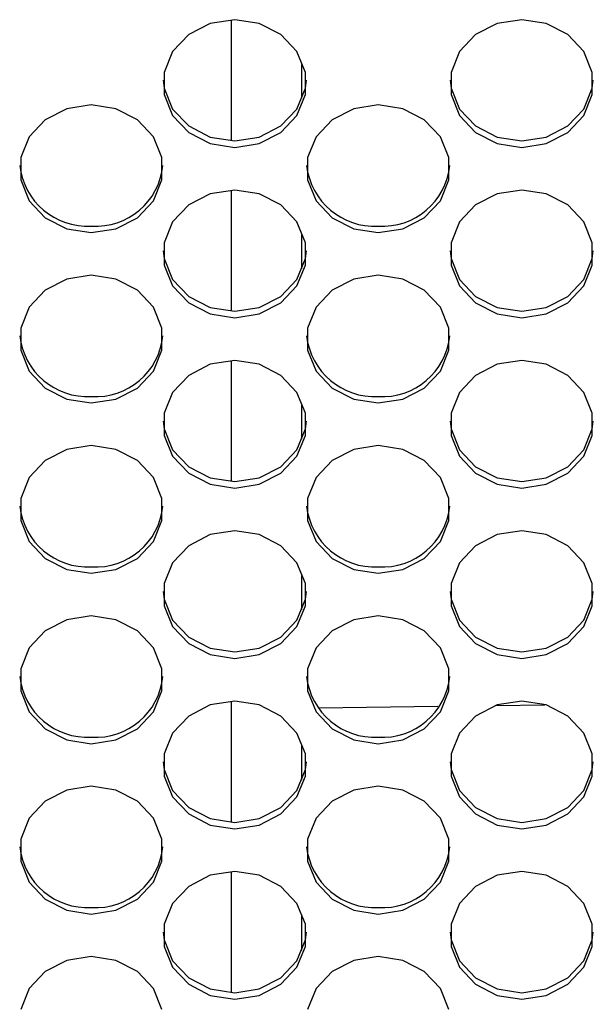
# Model space of a CAD drawing. Extents: x 15 to 288, y 8 to 202.
# Drawn here: x 147 to 149, y 93 to 97 of the extents above; entities that cross this region are included whole.
import ezdxf

# ---------------------------------------------------------------- set-up
doc = ezdxf.new("R2010")
doc.units = 0
doc.layers.add('M0', color=3, linetype='CONTINUOUS')

msp = doc.modelspace()

# ---------------------------------------------------------------- linework, layer by layer
at = {"layer": 'M0'}
for p, q in [((147.454745, 97.243383), (147.352139, 97.227263)), ((147.439981, 97.243059), (147.439981, 96.736342)), ((147.557351, 97.227263), (147.454745, 97.243383)), ((148.654745, 97.243383), (148.552139, 97.227263)), ((148.757351, 97.227263), (148.654745, 97.243383)), ((147.352139, 97.227263), (147.261909, 97.180846)), ((147.647581, 97.180846), (147.557351, 97.227263)), ((148.552139, 97.227263), (148.461909, 97.180846)), ((148.847581, 97.180846), (148.757351, 97.227263)), ((147.261909, 97.180846), (147.194937, 97.109732)), ((147.714553, 97.109732), (147.647581, 97.180846)), ((148.461909, 97.180846), (148.394937, 97.109732)), ((148.914553, 97.109732), (148.847581, 97.180846)), ((147.194937, 97.109732), (147.159303, 97.022498)), ((147.750187, 97.022498), (147.714553, 97.109732)), ((148.394937, 97.109732), (148.359303, 97.022498)), ((148.950187, 97.022498), (148.914553, 97.109732)), ((147.734745, 96.913138), (147.734745, 97.056041)), ((147.155135, 96.989701), (147.159303, 96.956904)), ((147.159303, 97.022498), (147.159303, 96.929665)), ((147.750187, 96.929665), (147.750187, 97.022498)), ((147.750187, 96.956904), (147.754355, 96.989701)), ((148.355135, 96.989701), (148.359303, 96.956904)), ((148.359303, 97.022498), (148.359303, 96.929665)), ((148.950187, 96.929665), (148.950187, 97.022498)), ((148.950187, 96.956904), (148.954355, 96.989701)), ((147.159303, 96.956904), (147.194937, 96.869669)), ((147.714553, 96.869669), (147.750187, 96.956904)), ((148.359303, 96.956904), (148.394937, 96.869669)), ((148.914553, 96.869669), (148.950187, 96.956904)), ((147.159303, 96.929665), (147.194937, 96.84243)), ((147.714553, 96.84243), (147.750187, 96.929665)), ((148.359303, 96.929665), (148.394937, 96.84243)), ((148.914553, 96.84243), (148.950187, 96.929665)), ((146.752139, 96.87086), (146.661909, 96.824444)), ((146.854745, 96.88698), (146.752139, 96.87086)), ((146.957351, 96.87086), (146.854745, 96.88698)), ((147.047581, 96.824444), (146.957351, 96.87086)), ((147.194937, 96.869669), (147.261909, 96.798555)), ((147.647581, 96.798555), (147.714553, 96.869669)), ((147.952139, 96.87086), (147.861909, 96.824444)), ((148.054745, 96.88698), (147.952139, 96.87086)), ((148.157351, 96.87086), (148.054745, 96.88698)), ((148.247581, 96.824444), (148.157351, 96.87086)), ((148.394937, 96.869669), (148.461909, 96.798555)), ((148.847581, 96.798555), (148.914553, 96.869669)), ((146.661909, 96.824444), (146.594937, 96.753329)), ((147.114553, 96.753329), (147.047581, 96.824444)), ((147.194937, 96.84243), (147.261909, 96.771316)), ((147.647581, 96.771316), (147.714553, 96.84243)), ((147.861909, 96.824444), (147.794937, 96.753329)), ((148.314553, 96.753329), (148.247581, 96.824444)), ((148.394937, 96.84243), (148.461909, 96.771316)), ((148.847581, 96.771316), (148.914553, 96.84243)), ((147.261909, 96.798555), (147.352139, 96.752139)), ((147.557351, 96.752139), (147.647581, 96.798555)), ((148.461909, 96.798555), (148.552139, 96.752139)), ((148.757351, 96.752139), (148.847581, 96.798555)), ((146.594937, 96.753329), (146.559303, 96.666095)), ((147.150187, 96.666095), (147.114553, 96.753329)), ((147.261909, 96.771316), (147.352139, 96.724899)), ((147.352139, 96.752139), (147.454745, 96.736018)), ((147.454745, 96.736018), (147.557351, 96.752139)), ((147.557351, 96.724899), (147.647581, 96.771316)), ((147.794937, 96.753329), (147.759303, 96.666095)), ((148.350187, 96.666095), (148.314553, 96.753329)), ((148.461909, 96.771316), (148.552139, 96.724899)), ((148.552139, 96.752139), (148.654745, 96.736018)), ((148.654745, 96.736018), (148.757351, 96.752139)), ((148.757351, 96.724899), (148.847581, 96.771316)), ((147.352139, 96.724899), (147.454745, 96.708779)), ((147.454745, 96.708779), (147.557351, 96.724899)), ((148.552139, 96.724899), (148.654745, 96.708779)), ((148.654745, 96.708779), (148.757351, 96.724899)), ((146.559303, 96.666095), (146.559303, 96.573262)), ((147.150187, 96.573262), (147.150187, 96.666095)), ((147.759303, 96.666095), (147.759303, 96.573262)), ((148.350187, 96.573262), (148.350187, 96.666095)), ((146.559303, 96.573262), (146.594937, 96.486027)), ((147.114553, 96.486027), (147.150187, 96.573262)), ((147.759303, 96.573262), (147.794937, 96.486027)), ((148.314553, 96.486027), (148.350187, 96.573262)), ((147.352139, 96.514457), (147.261909, 96.468041)), ((147.454745, 96.530578), (147.352139, 96.514457)), ((147.439981, 96.530254), (147.439981, 96.023537)), ((147.557351, 96.514457), (147.454745, 96.530578)), ((147.647581, 96.468041), (147.557351, 96.514457)), ((148.552139, 96.514457), (148.461909, 96.468041)), ((148.654745, 96.530578), (148.552139, 96.514457)), ((148.757351, 96.514457), (148.654745, 96.530578)), ((148.847581, 96.468041), (148.757351, 96.514457)), ((146.594937, 96.486027), (146.661909, 96.414913)), ((147.047581, 96.414913), (147.114553, 96.486027)), ((147.261909, 96.468041), (147.194937, 96.396927)), ((147.714553, 96.396927), (147.647581, 96.468041)), ((147.794937, 96.486027), (147.861909, 96.414913)), ((148.247581, 96.414913), (148.314553, 96.486027)), ((148.461909, 96.468041), (148.394937, 96.396927)), ((148.914553, 96.396927), (148.847581, 96.468041)), ((146.661909, 96.414913), (146.752139, 96.368496)), ((146.957351, 96.368496), (147.047581, 96.414913)), ((147.861909, 96.414913), (147.952139, 96.368496)), ((148.157351, 96.368496), (148.247581, 96.414913)), ((146.752139, 96.368496), (146.854745, 96.352376)), ((146.854745, 96.352376), (146.957351, 96.368496)), ((147.194937, 96.396927), (147.159303, 96.309692)), ((147.750187, 96.309692), (147.714553, 96.396927)), ((147.952139, 96.368496), (148.054745, 96.352376)), ((148.054745, 96.352376), (148.157351, 96.368496)), ((148.394937, 96.396927), (148.359303, 96.309692)), ((148.950187, 96.309692), (148.914553, 96.396927)), ((147.734745, 96.200333), (147.734745, 96.343235)), ((147.159303, 96.309692), (147.159303, 96.216859)), ((147.750187, 96.216859), (147.750187, 96.309692)), ((148.359303, 96.309692), (148.359303, 96.216859)), ((148.950187, 96.216859), (148.950187, 96.309692)), ((147.155135, 96.276895), (147.159303, 96.244098)), ((147.159303, 96.244098), (147.194937, 96.156864)), ((147.714553, 96.156864), (147.750187, 96.244098)), ((147.750187, 96.244098), (147.754355, 96.276895)), ((148.355135, 96.276895), (148.359303, 96.244098)), ((148.359303, 96.244098), (148.394937, 96.156864)), ((148.914553, 96.156864), (148.950187, 96.244098)), ((148.950187, 96.244098), (148.954355, 96.276895)), ((147.159303, 96.216859), (147.194937, 96.129624)), ((147.714553, 96.129624), (147.750187, 96.216859)), ((148.359303, 96.216859), (148.394937, 96.129624)), ((148.914553, 96.129624), (148.950187, 96.216859)), ((146.854745, 96.174175), (146.752139, 96.158054)), ((146.957351, 96.158054), (146.854745, 96.174175)), ((148.054745, 96.174175), (147.952139, 96.158054)), ((148.157351, 96.158054), (148.054745, 96.174175)), ((146.752139, 96.158054), (146.661909, 96.111638)), ((147.047581, 96.111638), (146.957351, 96.158054)), ((147.194937, 96.156864), (147.261909, 96.085749)), ((147.194937, 96.129624), (147.261909, 96.05851)), ((147.647581, 96.085749), (147.714553, 96.156864)), ((147.647581, 96.05851), (147.714553, 96.129624)), ((147.952139, 96.158054), (147.861909, 96.111638)), ((148.247581, 96.111638), (148.157351, 96.158054)), ((148.394937, 96.156864), (148.461909, 96.085749)), ((148.394937, 96.129624), (148.461909, 96.05851)), ((148.847581, 96.085749), (148.914553, 96.156864)), ((148.847581, 96.05851), (148.914553, 96.129624)), ((146.661909, 96.111638), (146.594937, 96.040524)), ((147.114553, 96.040524), (147.047581, 96.111638)), ((147.261909, 96.085749), (147.352139, 96.039333)), ((147.557351, 96.039333), (147.647581, 96.085749)), ((147.861909, 96.111638), (147.794937, 96.040524)), ((148.314553, 96.040524), (148.247581, 96.111638)), ((148.461909, 96.085749), (148.552139, 96.039333)), ((148.757351, 96.039333), (148.847581, 96.085749)), ((146.594937, 96.040524), (146.559303, 95.953289)), ((147.150187, 95.953289), (147.114553, 96.040524)), ((147.261909, 96.05851), (147.352139, 96.012094)), ((147.352139, 96.039333), (147.454745, 96.023213)), ((147.454745, 96.023213), (147.557351, 96.039333)), ((147.557351, 96.012094), (147.647581, 96.05851)), ((147.794937, 96.040524), (147.759303, 95.953289)), ((148.350187, 95.953289), (148.314553, 96.040524)), ((148.461909, 96.05851), (148.552139, 96.012094)), ((148.552139, 96.039333), (148.654745, 96.023213)), ((148.654745, 96.023213), (148.757351, 96.039333)), ((148.757351, 96.012094), (148.847581, 96.05851)), ((147.352139, 96.012094), (147.454745, 95.995973)), ((147.454745, 95.995973), (147.557351, 96.012094)), ((148.552139, 96.012094), (148.654745, 95.995973)), ((148.654745, 95.995973), (148.757351, 96.012094)), ((146.559303, 95.953289), (146.559303, 95.860456)), ((147.150187, 95.860456), (147.150187, 95.953289)), ((147.759303, 95.953289), (147.759303, 95.860456)), ((148.350187, 95.860456), (148.350187, 95.953289)), ((146.559303, 95.860456), (146.594937, 95.773222)), ((147.114553, 95.773222), (147.150187, 95.860456)), ((147.759303, 95.860456), (147.794937, 95.773222)), ((148.314553, 95.773222), (148.350187, 95.860456)), ((147.352139, 95.801652), (147.261909, 95.755235)), ((147.454745, 95.817772), (147.352139, 95.801652)), ((147.439981, 95.817448), (147.439981, 95.310731)), ((147.557351, 95.801652), (147.454745, 95.817772)), ((147.647581, 95.755235), (147.557351, 95.801652)), ((148.552139, 95.801652), (148.461909, 95.755235)), ((148.654745, 95.817772), (148.552139, 95.801652)), ((148.757351, 95.801652), (148.654745, 95.817772)), ((148.847581, 95.755235), (148.757351, 95.801652)), ((146.594937, 95.773222), (146.661909, 95.702107)), ((147.047581, 95.702107), (147.114553, 95.773222)), ((147.261909, 95.755235), (147.194937, 95.684121)), ((147.714553, 95.684121), (147.647581, 95.755235)), ((147.794937, 95.773222), (147.861909, 95.702107)), ((148.247581, 95.702107), (148.314553, 95.773222)), ((148.461909, 95.755235), (148.394937, 95.684121)), ((148.914553, 95.684121), (148.847581, 95.755235)), ((146.661909, 95.702107), (146.752139, 95.655691)), ((146.957351, 95.655691), (147.047581, 95.702107)), ((147.194937, 95.684121), (147.159303, 95.596886)), ((147.750187, 95.596886), (147.714553, 95.684121)), ((147.861909, 95.702107), (147.952139, 95.655691)), ((148.157351, 95.655691), (148.247581, 95.702107)), ((148.394937, 95.684121), (148.359303, 95.596886)), ((148.950187, 95.596886), (148.914553, 95.684121)), ((146.752139, 95.655691), (146.854745, 95.63957)), ((146.854745, 95.63957), (146.957351, 95.655691)), ((147.734745, 95.487527), (147.734745, 95.630429)), ((147.952139, 95.655691), (148.054745, 95.63957)), ((148.054745, 95.63957), (148.157351, 95.655691)), ((147.159303, 95.596886), (147.159303, 95.504053)), ((147.750187, 95.504053), (147.750187, 95.596886)), ((148.359303, 95.596886), (148.359303, 95.504053)), ((148.950187, 95.504053), (148.950187, 95.596886)), ((147.155135, 95.564089), (147.159303, 95.531293)), ((147.750187, 95.531293), (147.754355, 95.564089)), ((148.355135, 95.564089), (148.359303, 95.531293)), ((148.950187, 95.531293), (148.954355, 95.564089)), ((147.159303, 95.531293), (147.194937, 95.444058)), ((147.159303, 95.504053), (147.194937, 95.416819)), ((147.714553, 95.444058), (147.750187, 95.531293)), ((147.714553, 95.416819), (147.750187, 95.504053)), ((148.359303, 95.531293), (148.394937, 95.444058)), ((148.359303, 95.504053), (148.394937, 95.416819)), ((148.914553, 95.444058), (148.950187, 95.531293)), ((148.914553, 95.416819), (148.950187, 95.504053)), ((146.854745, 95.461369), (146.752139, 95.445249)), ((146.957351, 95.445249), (146.854745, 95.461369)), ((148.054745, 95.461369), (147.952139, 95.445249)), ((148.157351, 95.445249), (148.054745, 95.461369)), ((146.752139, 95.445249), (146.661909, 95.398832)), ((147.047581, 95.398832), (146.957351, 95.445249)), ((147.194937, 95.444058), (147.261909, 95.372944)), ((147.647581, 95.372944), (147.714553, 95.444058)), ((147.952139, 95.445249), (147.861909, 95.398832)), ((148.247581, 95.398832), (148.157351, 95.445249)), ((148.394937, 95.444058), (148.461909, 95.372944)), ((148.847581, 95.372944), (148.914553, 95.444058)), ((146.661909, 95.398832), (146.594937, 95.327718)), ((147.114553, 95.327718), (147.047581, 95.398832)), ((147.194937, 95.416819), (147.261909, 95.345704)), ((147.647581, 95.345704), (147.714553, 95.416819)), ((147.861909, 95.398832), (147.794937, 95.327718)), ((148.314553, 95.327718), (148.247581, 95.398832)), ((148.394937, 95.416819), (148.461909, 95.345704)), ((148.847581, 95.345704), (148.914553, 95.416819)), ((147.261909, 95.372944), (147.352139, 95.326527)), ((147.261909, 95.345704), (147.352139, 95.299288)), ((147.557351, 95.326527), (147.647581, 95.372944)), ((147.557351, 95.299288), (147.647581, 95.345704)), ((148.461909, 95.372944), (148.552139, 95.326527)), ((148.461909, 95.345704), (148.552139, 95.299288)), ((148.757351, 95.326527), (148.847581, 95.372944)), ((148.757351, 95.299288), (148.847581, 95.345704)), ((146.594937, 95.327718), (146.559303, 95.240483)), ((147.150187, 95.240483), (147.114553, 95.327718)), ((147.352139, 95.326527), (147.454745, 95.310407)), ((147.352139, 95.299288), (147.454745, 95.283168)), ((147.454745, 95.310407), (147.557351, 95.326527)), ((147.454745, 95.283168), (147.557351, 95.299288)), ((147.794937, 95.327718), (147.759303, 95.240483)), ((148.350187, 95.240483), (148.314553, 95.327718)), ((148.552139, 95.326527), (148.654745, 95.310407)), ((148.552139, 95.299288), (148.654745, 95.283168)), ((148.654745, 95.310407), (148.757351, 95.326527)), ((148.654745, 95.283168), (148.757351, 95.299288)), ((146.559303, 95.240483), (146.559303, 95.14765)), ((147.150187, 95.14765), (147.150187, 95.240483)), ((147.759303, 95.240483), (147.759303, 95.14765)), ((148.350187, 95.14765), (148.350187, 95.240483)), ((146.559303, 95.14765), (146.594937, 95.060416)), ((147.114553, 95.060416), (147.150187, 95.14765)), ((147.759303, 95.14765), (147.794937, 95.060416)), ((148.314553, 95.060416), (148.350187, 95.14765)), ((147.454745, 95.104966), (147.352139, 95.088846)), ((147.557351, 95.088846), (147.454745, 95.104966)), ((148.654745, 95.104966), (148.552139, 95.088846)), ((148.757351, 95.088846), (148.654745, 95.104966)), ((146.594937, 95.060416), (146.661909, 94.989302)), ((147.047581, 94.989302), (147.114553, 95.060416)), ((147.352139, 95.088846), (147.261909, 95.042429)), ((147.647581, 95.042429), (147.557351, 95.088846)), ((147.794937, 95.060416), (147.861909, 94.989302)), ((148.247581, 94.989302), (148.314553, 95.060416)), ((148.552139, 95.088846), (148.461909, 95.042429)), ((148.847581, 95.042429), (148.757351, 95.088846)), ((147.261909, 95.042429), (147.194937, 94.971315)), ((147.714553, 94.971315), (147.647581, 95.042429)), ((148.461909, 95.042429), (148.394937, 94.971315)), ((148.914553, 94.971315), (148.847581, 95.042429)), ((146.661909, 94.989302), (146.752139, 94.942885)), ((146.957351, 94.942885), (147.047581, 94.989302)), ((147.194937, 94.971315), (147.159303, 94.884081)), ((147.750187, 94.884081), (147.714553, 94.971315)), ((147.861909, 94.989302), (147.952139, 94.942885)), ((148.157351, 94.942885), (148.247581, 94.989302)), ((148.394937, 94.971315), (148.359303, 94.884081)), ((148.950187, 94.884081), (148.914553, 94.971315)), ((146.752139, 94.942885), (146.854745, 94.926765)), ((146.854745, 94.926765), (146.957351, 94.942885)), ((147.952139, 94.942885), (148.054745, 94.926765)), ((148.054745, 94.926765), (148.157351, 94.942885)), ((147.159303, 94.884081), (147.159303, 94.791248)), ((147.734745, 94.774721), (147.734745, 94.917624)), ((147.750187, 94.791248), (147.750187, 94.884081)), ((148.359303, 94.884081), (148.359303, 94.791248)), ((148.950187, 94.791248), (148.950187, 94.884081)), ((147.155135, 94.851284), (147.159303, 94.818487)), ((147.750187, 94.818487), (147.754355, 94.851284)), ((148.355135, 94.851284), (148.359303, 94.818487)), ((148.950187, 94.818487), (148.954355, 94.851284)), ((147.159303, 94.818487), (147.194937, 94.731252)), ((147.714553, 94.731252), (147.750187, 94.818487)), ((148.359303, 94.818487), (148.394937, 94.731252)), ((148.914553, 94.731252), (148.950187, 94.818487)), ((147.159303, 94.791248), (147.194937, 94.704013)), ((147.714553, 94.704013), (147.750187, 94.791248)), ((148.359303, 94.791248), (148.394937, 94.704013)), ((148.914553, 94.704013), (148.950187, 94.791248)), ((146.752139, 94.732443), (146.661909, 94.686027)), ((146.854745, 94.748563), (146.752139, 94.732443)), ((146.957351, 94.732443), (146.854745, 94.748563)), ((147.047581, 94.686027), (146.957351, 94.732443)), ((147.194937, 94.731252), (147.261909, 94.660138)), ((147.647581, 94.660138), (147.714553, 94.731252)), ((147.952139, 94.732443), (147.861909, 94.686027)), ((148.054745, 94.748563), (147.952139, 94.732443)), ((148.157351, 94.732443), (148.054745, 94.748563)), ((148.247581, 94.686027), (148.157351, 94.732443)), ((148.394937, 94.731252), (148.461909, 94.660138)), ((148.847581, 94.660138), (148.914553, 94.731252)), ((146.661909, 94.686027), (146.594937, 94.614912)), ((147.114553, 94.614912), (147.047581, 94.686027)), ((147.194937, 94.704013), (147.261909, 94.632899)), ((147.647581, 94.632899), (147.714553, 94.704013)), ((147.861909, 94.686027), (147.794937, 94.614912)), ((148.314553, 94.614912), (148.247581, 94.686027)), ((148.394937, 94.704013), (148.461909, 94.632899)), ((148.847581, 94.632899), (148.914553, 94.704013)), ((147.261909, 94.660138), (147.352139, 94.613722)), ((147.557351, 94.613722), (147.647581, 94.660138)), ((148.461909, 94.660138), (148.552139, 94.613722)), ((148.757351, 94.613722), (148.847581, 94.660138)), ((146.594937, 94.614912), (146.559303, 94.527678)), ((147.150187, 94.527678), (147.114553, 94.614912)), ((147.261909, 94.632899), (147.352139, 94.586482)), ((147.352139, 94.613722), (147.454745, 94.597601)), ((147.454745, 94.597601), (147.557351, 94.613722)), ((147.557351, 94.586482), (147.647581, 94.632899)), ((147.794937, 94.614912), (147.759303, 94.527678)), ((148.350187, 94.527678), (148.314553, 94.614912)), ((148.461909, 94.632899), (148.552139, 94.586482)), ((148.552139, 94.613722), (148.654745, 94.597601)), ((148.654745, 94.597601), (148.757351, 94.613722)), ((148.757351, 94.586482), (148.847581, 94.632899)), ((147.352139, 94.586482), (147.454745, 94.570362)), ((147.454745, 94.570362), (147.557351, 94.586482)), ((148.552139, 94.586482), (148.654745, 94.570362)), ((148.654745, 94.570362), (148.757351, 94.586482)), ((146.559303, 94.527678), (146.559303, 94.434845)), ((147.150187, 94.434845), (147.150187, 94.527678)), ((147.759303, 94.527678), (147.759303, 94.434845)), ((148.350187, 94.434845), (148.350187, 94.527678)), ((146.559303, 94.434845), (146.594937, 94.34761)), ((147.114553, 94.34761), (147.150187, 94.434845)), ((147.759303, 94.434845), (147.794937, 94.34761)), ((148.314553, 94.34761), (148.350187, 94.434845)), ((147.454745, 94.392161), (147.352139, 94.37604)), ((147.439981, 94.391837), (147.439981, 93.88512)), ((147.557351, 94.37604), (147.454745, 94.392161)), ((148.654745, 94.392161), (148.552139, 94.37604)), ((148.757351, 94.37604), (148.654745, 94.392161)), ((146.594937, 94.34761), (146.661909, 94.276496)), ((147.047581, 94.276496), (147.114553, 94.34761)), ((147.352139, 94.37604), (147.261909, 94.329624)), ((147.647581, 94.329624), (147.557351, 94.37604)), ((147.794937, 94.34761), (147.861909, 94.276496)), ((148.303932, 94.369464), (147.808025, 94.36302)), ((148.247581, 94.276496), (148.314553, 94.34761)), ((148.552139, 94.37604), (148.461909, 94.329624)), ((148.750958, 94.375273), (148.546738, 94.372619)), ((148.847581, 94.329624), (148.757351, 94.37604)), ((147.261909, 94.329624), (147.194937, 94.258509)), ((147.714553, 94.258509), (147.647581, 94.329624)), ((148.461909, 94.329624), (148.394937, 94.258509)), ((148.914553, 94.258509), (148.847581, 94.329624)), ((146.661909, 94.276496), (146.752139, 94.230079)), ((146.957351, 94.230079), (147.047581, 94.276496)), ((147.861909, 94.276496), (147.952139, 94.230079)), ((148.157351, 94.230079), (148.247581, 94.276496)), ((146.752139, 94.230079), (146.854745, 94.213959)), ((146.854745, 94.213959), (146.957351, 94.230079)), ((147.194937, 94.258509), (147.159303, 94.171275)), ((147.750187, 94.171275), (147.714553, 94.258509)), ((147.952139, 94.230079), (148.054745, 94.213959)), ((148.054745, 94.213959), (148.157351, 94.230079)), ((148.394937, 94.258509), (148.359303, 94.171275)), ((148.950187, 94.171275), (148.914553, 94.258509)), ((147.734745, 94.061916), (147.734745, 94.204818)), ((147.159303, 94.171275), (147.159303, 94.078442)), ((147.750187, 94.078442), (147.750187, 94.171275)), ((148.359303, 94.171275), (148.359303, 94.078442)), ((148.950187, 94.078442), (148.950187, 94.171275)), ((147.155135, 94.138478), (147.159303, 94.105681)), ((147.159303, 94.105681), (147.194937, 94.018447)), ((147.714553, 94.018447), (147.750187, 94.105681)), ((147.750187, 94.105681), (147.754355, 94.138478)), ((148.355135, 94.138478), (148.359303, 94.105681)), ((148.359303, 94.105681), (148.394937, 94.018447)), ((148.914553, 94.018447), (148.950187, 94.105681)), ((148.950187, 94.105681), (148.954355, 94.138478)), ((147.159303, 94.078442), (147.194937, 93.991207)), ((147.714553, 93.991207), (147.750187, 94.078442)), ((148.359303, 94.078442), (148.394937, 93.991207)), ((148.914553, 93.991207), (148.950187, 94.078442)), ((146.752139, 94.019637), (146.661909, 93.973221)), ((146.854745, 94.035758), (146.752139, 94.019637)), ((146.957351, 94.019637), (146.854745, 94.035758)), ((147.047581, 93.973221), (146.957351, 94.019637)), ((147.194937, 94.018447), (147.261909, 93.947332)), ((147.647581, 93.947332), (147.714553, 94.018447)), ((147.952139, 94.019637), (147.861909, 93.973221)), ((148.054745, 94.035758), (147.952139, 94.019637)), ((148.157351, 94.019637), (148.054745, 94.035758)), ((148.247581, 93.973221), (148.157351, 94.019637)), ((148.394937, 94.018447), (148.461909, 93.947332)), ((148.847581, 93.947332), (148.914553, 94.018447)), ((147.194937, 93.991207), (147.261909, 93.920093)), ((147.647581, 93.920093), (147.714553, 93.991207)), ((148.394937, 93.991207), (148.461909, 93.920093)), ((148.847581, 93.920093), (148.914553, 93.991207)), ((146.661909, 93.973221), (146.594937, 93.902107)), ((147.114553, 93.902107), (147.047581, 93.973221)), ((147.261909, 93.947332), (147.352139, 93.900916)), ((147.557351, 93.900916), (147.647581, 93.947332)), ((147.861909, 93.973221), (147.794937, 93.902107)), ((148.314553, 93.902107), (148.247581, 93.973221)), ((148.461909, 93.947332), (148.552139, 93.900916)), ((148.757351, 93.900916), (148.847581, 93.947332)), ((146.594937, 93.902107), (146.559303, 93.814872)), ((147.150187, 93.814872), (147.114553, 93.902107)), ((147.261909, 93.920093), (147.352139, 93.873677)), ((147.352139, 93.900916), (147.454745, 93.884796)), ((147.454745, 93.884796), (147.557351, 93.900916)), ((147.557351, 93.873677), (147.647581, 93.920093)), ((147.794937, 93.902107), (147.759303, 93.814872)), ((148.350187, 93.814872), (148.314553, 93.902107)), ((148.461909, 93.920093), (148.552139, 93.873677)), ((148.552139, 93.900916), (148.654745, 93.884796)), ((148.654745, 93.884796), (148.757351, 93.900916)), ((148.757351, 93.873677), (148.847581, 93.920093)), ((147.352139, 93.873677), (147.454745, 93.857556)), ((147.454745, 93.857556), (147.557351, 93.873677)), ((148.552139, 93.873677), (148.654745, 93.857556)), ((148.654745, 93.857556), (148.757351, 93.873677)), ((146.559303, 93.814872), (146.559303, 93.722039)), ((147.150187, 93.722039), (147.150187, 93.814872)), ((147.759303, 93.814872), (147.759303, 93.722039)), ((148.350187, 93.722039), (148.350187, 93.814872)), ((146.559303, 93.722039), (146.594937, 93.634804)), ((147.114553, 93.634804), (147.150187, 93.722039)), ((147.759303, 93.722039), (147.794937, 93.634804)), ((148.314553, 93.634804), (148.350187, 93.722039)), ((147.352139, 93.663235), (147.261909, 93.616818)), ((147.454745, 93.679355), (147.352139, 93.663235)), ((147.439981, 93.679031), (147.439981, 93.172314)), ((147.557351, 93.663235), (147.454745, 93.679355)), ((147.647581, 93.616818), (147.557351, 93.663235)), ((148.552139, 93.663235), (148.461909, 93.616818)), ((148.654745, 93.679355), (148.552139, 93.663235)), ((148.757351, 93.663235), (148.654745, 93.679355)), ((148.847581, 93.616818), (148.757351, 93.663235)), ((146.594937, 93.634804), (146.661909, 93.56369)), ((147.047581, 93.56369), (147.114553, 93.634804)), ((147.261909, 93.616818), (147.194937, 93.545704)), ((147.714553, 93.545704), (147.647581, 93.616818)), ((147.794937, 93.634804), (147.861909, 93.56369)), ((148.247581, 93.56369), (148.314553, 93.634804)), ((148.461909, 93.616818), (148.394937, 93.545704)), ((148.914553, 93.545704), (148.847581, 93.616818)), ((146.661909, 93.56369), (146.752139, 93.517274)), ((146.957351, 93.517274), (147.047581, 93.56369)), ((147.194937, 93.545704), (147.159303, 93.458469)), ((147.750187, 93.458469), (147.714553, 93.545704)), ((147.861909, 93.56369), (147.952139, 93.517274)), ((148.157351, 93.517274), (148.247581, 93.56369)), ((148.394937, 93.545704), (148.359303, 93.458469)), ((148.950187, 93.458469), (148.914553, 93.545704)), ((146.752139, 93.517274), (146.854745, 93.501153)), ((146.854745, 93.501153), (146.957351, 93.517274)), ((147.734745, 93.34911), (147.734745, 93.492012)), ((147.952139, 93.517274), (148.054745, 93.501153)), ((148.054745, 93.501153), (148.157351, 93.517274)), ((147.159303, 93.458469), (147.159303, 93.365636)), ((147.750187, 93.365636), (147.750187, 93.458469)), ((148.359303, 93.458469), (148.359303, 93.365636)), ((148.950187, 93.365636), (148.950187, 93.458469)), ((147.155135, 93.425672), (147.159303, 93.392876)), ((147.750187, 93.392876), (147.754355, 93.425672)), ((148.355135, 93.425672), (148.359303, 93.392876)), ((148.950187, 93.392876), (148.954355, 93.425672)), ((147.159303, 93.392876), (147.194937, 93.305641)), ((147.159303, 93.365636), (147.194937, 93.278402)), ((147.714553, 93.305641), (147.750187, 93.392876)), ((147.714553, 93.278402), (147.750187, 93.365636)), ((148.359303, 93.392876), (148.394937, 93.305641)), ((148.359303, 93.365636), (148.394937, 93.278402)), ((148.914553, 93.305641), (148.950187, 93.392876)), ((148.914553, 93.278402), (148.950187, 93.365636)), ((146.854745, 93.322952), (146.752139, 93.306832)), ((146.957351, 93.306832), (146.854745, 93.322952)), ((148.054745, 93.322952), (147.952139, 93.306832)), ((148.157351, 93.306832), (148.054745, 93.322952)), ((146.752139, 93.306832), (146.661909, 93.260415)), ((147.047581, 93.260415), (146.957351, 93.306832)), ((147.194937, 93.305641), (147.261909, 93.234527)), ((147.194937, 93.278402), (147.261909, 93.207287)), ((147.647581, 93.234527), (147.714553, 93.305641)), ((147.647581, 93.207287), (147.714553, 93.278402)), ((147.952139, 93.306832), (147.861909, 93.260415)), ((148.247581, 93.260415), (148.157351, 93.306832)), ((148.394937, 93.305641), (148.461909, 93.234527)), ((148.394937, 93.278402), (148.461909, 93.207287)), ((148.847581, 93.234527), (148.914553, 93.305641)), ((148.847581, 93.207287), (148.914553, 93.278402)), ((146.661909, 93.260415), (146.594937, 93.189301)), ((147.114553, 93.189301), (147.047581, 93.260415)), ((147.861909, 93.260415), (147.794937, 93.189301)), ((148.314553, 93.189301), (148.247581, 93.260415)), ((147.261909, 93.234527), (147.352139, 93.18811)), ((147.261909, 93.207287), (147.352139, 93.160871)), ((147.557351, 93.18811), (147.647581, 93.234527)), ((147.557351, 93.160871), (147.647581, 93.207287)), ((148.461909, 93.234527), (148.552139, 93.18811)), ((148.461909, 93.207287), (148.552139, 93.160871)), ((148.757351, 93.18811), (148.847581, 93.234527)), ((148.757351, 93.160871), (148.847581, 93.207287)), ((146.594937, 93.189301), (146.559303, 93.102066)), ((147.150187, 93.102066), (147.114553, 93.189301)), ((147.352139, 93.18811), (147.454745, 93.17199)), ((147.352139, 93.160871), (147.454745, 93.144751)), ((147.454745, 93.17199), (147.557351, 93.18811)), ((147.454745, 93.144751), (147.557351, 93.160871)), ((147.794937, 93.189301), (147.759303, 93.102066)), ((148.350187, 93.102066), (148.314553, 93.189301)), ((148.552139, 93.18811), (148.654745, 93.17199)), ((148.552139, 93.160871), (148.654745, 93.144751)), ((148.654745, 93.17199), (148.757351, 93.18811)), ((148.654745, 93.144751), (148.757351, 93.160871))]:
    msp.add_line(p, q, dxfattribs=at)
for centre, radius, start, end in [((146.839347, 96.665197), 0.285996, 186.403943, 273.086289), ((146.872604, 96.662291), 0.283239, 266.384944, 354.124767), ((148.039347, 96.665197), 0.285997, 186.403943, 273.086289), ((148.072604, 96.662291), 0.283239, 266.384944, 354.124767), ((146.839347, 95.952392), 0.285997, 186.403943, 273.086283), ((146.872604, 95.949485), 0.283239, 266.384944, 354.124767), ((148.039347, 95.952392), 0.285997, 186.403943, 273.086283), ((148.072604, 95.949485), 0.283239, 266.384944, 354.124767), ((146.839347, 95.239586), 0.285996, 186.403943, 273.086289), ((146.872604, 95.23668), 0.283239, 266.384944, 354.124767), ((148.039347, 95.239586), 0.285997, 186.403943, 273.086289), ((148.072604, 95.23668), 0.283239, 266.384944, 354.124767), ((146.839347, 94.52678), 0.285997, 186.403943, 273.086283), ((146.872604, 94.523874), 0.283239, 266.384944, 354.124767), ((148.039347, 94.52678), 0.285997, 186.403943, 273.086283), ((148.072604, 94.523874), 0.283239, 266.384944, 354.124767), ((146.839347, 93.813975), 0.285997, 186.403943, 273.086283), ((146.872604, 93.811068), 0.283239, 266.384944, 354.124767), ((148.039347, 93.813975), 0.285997, 186.403943, 273.086283), ((148.072604, 93.811068), 0.283239, 266.384944, 354.124767)]:
    msp.add_arc(centre, radius, start, end, dxfattribs=at)

doc.saveas('drawing.dxf')
